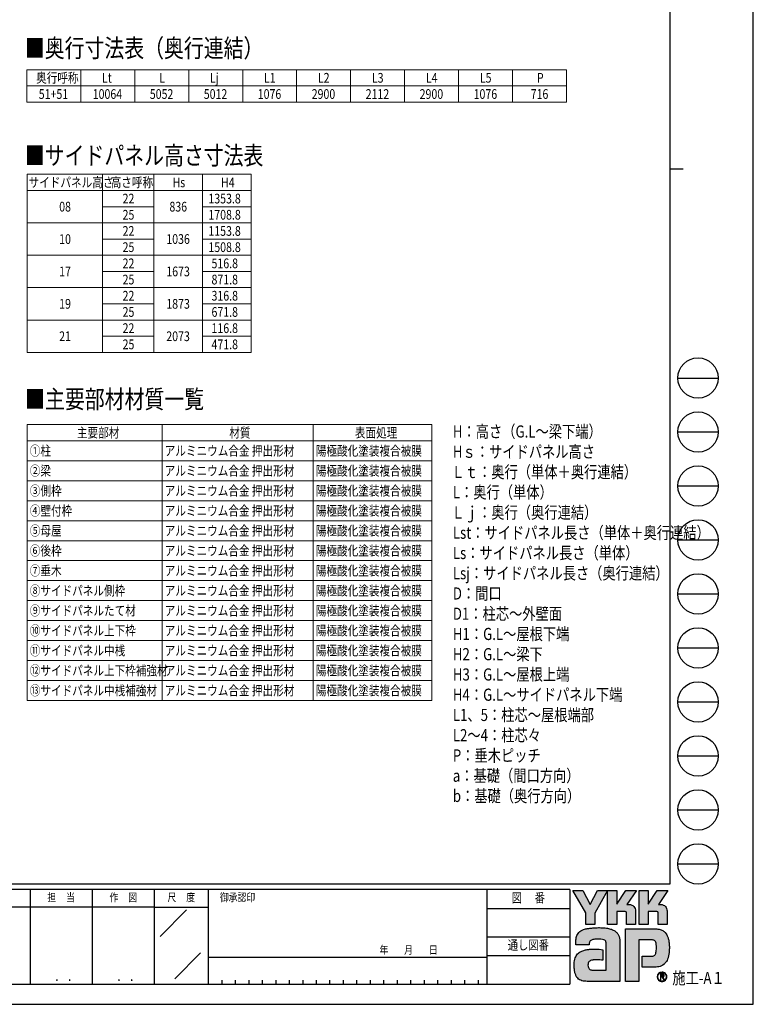
# Model space of a CAD drawing. Units: millimetres. Extents: x 0 to 42050, y 0 to 29700.
# Drawn here: x 28456 to 42050, y 0 to 18237 of the extents above; entities that cross this region are included whole.
import ezdxf
from ezdxf.enums import TextEntityAlignment as Align

# ---------------------------------------------------------------- set-up
doc = ezdxf.new("R2010")
doc.units = ezdxf.units.MM
for name, color, linetype, lineweight in [('TABLE1', 255, 'Continuous', 13), ('USER1', 3, 'Continuous', 13), ('YKK_ZWAK', 7, 'Continuous', 30)]:
    doc.layers.add(name, color=color, linetype=linetype, lineweight=lineweight)
doc.styles.add('text-b', font='extslim2.shx', dxfattribs={"width": 0.8, "bigfont": 'extfont2.shx'})

msp = doc.modelspace()

# ---------------------------------------------------------------- hatches: boundary and pattern name
at = {"layer": 'YKK_ZWAK', "linetype": 'ByBlock', "lineweight": -2}
h = msp.add_hatch(color=256, dxfattribs=at)
edge = h.paths.add_edge_path()
edge.add_arc((40358.49871819252, 509.220498560082), 88.03734461967257, 44.93442000000285, 90.08535600000255)
edge.add_arc((40358.50852945708, 509.0515099219656), 88.20634820454065, 90.09156552177431, 179.923629932956)
edge.add_arc((40357.9709484181, 508.9558525365014), 87.66894811722479, 179.8606450800951, 225.1439939985764)
edge.add_arc((40358.39143172252, 508.9461097190793), 87.9591486453418, 224.9453553885787, 269.9844512830166)
edge.add_arc((40358.38604035812, 509.3804137587938), 88.39345137766009, 269.9880223087077, 314.9377721061914)
edge.add_arc((40358.98146140318, 508.8097833837928), 87.56894997464028, 314.9257166602815, 360.2350799932708)
edge.add_arc((40359.19722536918, 509.4900056235722), 87.3530385028989, 359.7894949650353, 405.1328750314316)
edge.add_line((40420.82173886199, 571.4010116924777), (40420.8217333779, 571.4010085763692))
edge = h.paths.add_edge_path(flags=16)
edge.add_arc((40358.21813217301, 508.1281081094971), 78.02697480640683, 224.628219000001, 270.1097310000005, ccw=False)
edge.add_arc((40357.63617179354, 508.8352201562702), 78.11487877086294, 179.755127369646, 225.2972179378844, ccw=False)
edge.add_arc((40357.95584761956, 509.3357310131842), 78.4340182556557, 134.8007046283088, 180.1217460165476, ccw=False)
edge.add_arc((40358.18452474716, 509.7807687597213), 78.2808183948652, 89.86602478721397, 135.148996271344, ccw=False)
edge.add_arc((40358.52600814063, 509.1855475852213), 78.87598469083984, 45.03107645709707, 90.11509058956278, ccw=False)
edge.add_arc((40358.57866559145, 509.1602217439933), 78.85670752297698, 0.0064280881064178175, 45.071149570043985, ccw=False)
edge.add_arc((40358.24216667625, 509.2944894871192), 79.19330525813842, 270.09072013900766, 359.9092589945101, ccw=False)
edge.add_line((40358.36755854142, 430.1012834995545), (40358.36756678778, 430.1012763992734))
edge = h.paths.add_edge_path(flags=0)
edge.add_arc((40370.04080586312, 537.4863880857836), 16.76417277138284, -1.6106014017748862, 42.86139266983258, ccw=False)
edge.add_line((40386.79835563969, 537.0152042632978), (40386.10203858993, 531.6580068751615))
edge.add_line((40386.10203858993, 531.6580068751615), (40384.1849385173, 527.4349529507758))
edge.add_line((40384.18493851728, 527.4349529507758), (40381.30674133118, 524.2171454772284))
edge.add_line((40381.30674133118, 524.2171454772284), (40377.73064500438, 521.8755325452908))
edge.add_line((40377.73064500438, 521.8755325452908), (40373.71645140678, 520.2793641942966))
edge.add_line((40373.71645140678, 520.2793641942966), (40369.52226435683, 519.2978904635785))
edge.add_line((40369.52226435682, 519.2978904635785), (40365.41128182729, 518.8054555467828))
edge.add_line((40365.41128182729, 518.8054555467828), (40361.64330568809, 518.6696114318049))
edge.add_line((40361.64330568809, 518.6696114318049), (40351.72159114036, 518.6696114318049))
edge.add_line((40351.72159114036, 518.6696114318049), (40356.72914482876, 510.1521854226696))
edge.add_line((40356.72914482876, 510.1521854226696), (40389.46587848706, 453.9229101303029))
edge.add_line((40389.46587848706, 453.9229101303029), (40402.56974142817, 453.9229101303029))
edge.add_line((40402.56974142817, 453.9229101303029), (40371.00296521008, 508.0466016405071))
edge.add_line((40371.00296521008, 508.0466016405072), (40373.95757471085, 508.6341274377875))
edge.add_line((40373.95757471085, 508.6341274377875), (40376.77634009665, 509.3795720187308))
edge.add_line((40376.77634009665, 509.3795720187308), (40379.4507711103, 510.2812373318986))
edge.add_line((40379.4507711103, 510.2812373318986), (40381.97577359746, 511.3391233772918))
edge.add_line((40381.97577359746, 511.3391233772918), (40384.33946119808, 512.5532301549093))
edge.add_line((40384.33946119808, 512.5532301549093), (40386.53843780928, 513.9235576647523))
edge.add_line((40386.53843780928, 513.9235576647523), (40388.56251512245, 515.4467098039465))
edge.add_line((40388.56251512245, 515.4467098039465), (40390.40150482898, 517.124384623926))
edge.add_arc((40370.37035493733, 536.2153050382512), 27.6714692101328, 316.3767372757107, 361.6565045120804)
edge.add_line((40398.03026004443, 537.0152161047282), (40397.90859023296, 539.9444978888336))
edge.add_line((40397.90859023296, 539.9444978888336), (40397.54181112253, 542.7683574289434))
edge.add_line((40397.54181112253, 542.7683574289434), (40396.93730481087, 545.4784475227594))
edge.add_line((40396.93730481086, 545.4784475227594), (40396.09337324657, 548.0611837587834))
edge.add_line((40396.09337324657, 548.0611837587834), (40395.01680863535, 550.5097739312658))
edge.add_line((40395.01680863535, 550.5097739312658), (40393.70591292581, 552.8106336287098))
edge.add_line((40393.70591292581, 552.8106336287098), (40392.1674783237, 554.9586686968026))
edge.add_line((40392.1674783237, 554.9586686968028), (40390.40150482898, 556.940294724048))
edge.add_line((40390.40150482898, 556.9402947240478), (40388.08706072003, 558.986446705908))
edge.add_line((40388.08706072003, 558.986446705908), (40385.51621084408, 560.7694007149971))
edge.add_line((40385.51621084408, 560.7694007149971), (40382.70253961258, 562.2891567513162))
edge.add_line((40382.70253961258, 562.2891567513162), (40379.65793338562, 563.5389226091157))
edge.add_line((40379.65793338564, 563.5389226091157), (40376.39258047185, 564.5170002369586))
edge.add_line((40376.39258047185, 564.5170002369586), (40372.91836723127, 565.2182954805339))
edge.add_line((40372.91836723127, 565.2182954805342), (40369.24718002398, 565.642808339841))
edge.add_line((40369.24718002398, 565.642808339841), (40365.38750910718, 565.7854446605685))
edge.add_line((40365.38750910718, 565.7854446605685), (40327.49209518256, 565.7854446605685))
edge.add_line((40327.49209518256, 565.7854446605685), (40327.49209518256, 454.2964814464935))
edge.add_line((40327.49209518256, 454.2964814464935), (40338.94545212667, 454.2964814464935))
edge.add_line((40338.94545212667, 454.2964814464935), (40338.94545212667, 554.413594185453))
edge.add_line((40338.94545212667, 554.413594185453), (40365.38750910718, 554.413594185453))
edge.add_line((40365.38750910718, 554.413594185453), (40368.11797581823, 554.32359745928))
edge.add_line((40368.11797581823, 554.32359745928), (40370.68712764276, 554.0570033836347))
edge.add_line((40370.68712764276, 554.0570033836347), (40373.08817237501, 553.6155100099558))
edge.add_line((40373.08817237501, 553.6155100099558), (40375.31431780921, 553.0025134411164))
edge.add_line((40375.31431780921, 553.0025134411164), (40377.35877173964, 552.2214097799915))
edge.add_line((40377.35877173964, 552.2214097799915), (40379.21474196052, 551.2738970780181))
edge.add_line((40379.21474196052, 551.2738970780181), (40380.87373821468, 550.1616733866344))
edge.add_line((40380.87373821468, 550.1616733866344), (40382.3289682964, 548.8898328601532))
edge = h.paths.add_edge_path()
edge.add_arc((39191.84438375911, 229.7026960555184), 1190.014427082129, 87.51793533789117, 91.66438817798303, ccw=False)
edge.add_arc((39207.30335103134, 561.1193231484061), 858.2399446623933, 81.92630775827178, 87.59083149003902, ccw=False)
edge.add_arc((39252.93729867218, 873.8490783983207), 542.2022177273756, 73.67137372319672, 82.0594330221652, ccw=False)
edge.add_arc((39320.63012867267, 1100.411124030584), 305.7496002817857, 60.60528288235503, 73.90849856205972, ccw=False)
edge.add_arc((39348.34345411573, 1155.677482559348), 244.01413860213, 52.173471518694726, 59.905419987328685, ccw=False)
edge.add_arc((39373.12846942644, 1187.760962936117), 203.4723705964706, 43.55041761169451, 52.145605771503426, ccw=False)
edge.add_arc((39386.78252487972, 1200.956931139872), 184.4844849334602, 34.48659260316282, 43.5018201335609, ccw=False)
edge.add_arc((39386.87780046748, 1201.238160003508), 184.2468035035293, 25.589150532184817, 34.43128324084961, ccw=False)
edge.add_arc((39370.48421989167, 1193.556827527723), 202.3501488689383, 17.430889992148195, 25.545905045019026, ccw=False)
edge.add_line((39563.54224097003, 1254.171868933194), (39570.63660858134, 1225.490314383683))
edge.add_line((39570.63660858134, 1225.490314383683), (39574.65589633325, 1194.786148295728))
edge.add_line((39574.65589633325, 1194.786148295728), (39575.92434075686, 1162.069791254657))
edge.add_line((39575.92434075686, 1162.069791254657), (39575.92434075686, 425))
edge.add_line((39575.92434075686, 425), (38972.76118779072, 425.0000000000007))
edge.add_arc((38970.29211444727, 889.5134646782697), 464.5200266840866, 263.6848746649659, 270.30454692996716, ccw=False)
edge.add_arc((38949.00544322127, 699.956390969685), 273.7719026966173, 253.691018885623, 263.74909316651605, ccw=False)
edge.add_arc((38923.86197152944, 613.5943266108812), 183.824257898376, 239.8785013092501, 253.6535482446689, ccw=False)
edge.add_arc((38910.13037785951, 588.619895421923), 155.332679721238, 223.6420534782413, 239.6366294170112, ccw=False)
edge.add_arc((38926.67775600249, 603.1756704711954), 177.3553438865063, 208.2977657543149, 223.355606159757, ccw=False)
edge.add_arc((39000.02143393632, 642.2100268201415), 260.4388411038363, 196.3102007627962, 208.2099283034402, ccw=False)
edge.add_arc((39168.46347014558, 691.9704035409892), 436.0767986578318, 187.8047148541562, 196.3697110093865, ccw=False)
edge.add_arc((39487.48484789779, 736.842413774207), 758.2373129483425, 181.9094794174699, 187.8904176513079, ccw=False)
edge.add_arc((39215.66482907784, 732.564790702651), 486.4492030395946, 174.5558801097798, 182.4727230497099, ccw=False)
edge.add_arc((39069.90926089973, 746.5245992365486), 340.0266800558705, 164.9753667854606, 174.5673877291292, ccw=False)
edge.add_arc((38987.28526443782, 768.5547360465757), 254.5163017390709, 153.891777935297, 164.9434116692619, ccw=False)
edge.add_arc((38949.64036458884, 786.6558391285187), 212.7470327202759, 142.0468818398376, 153.8077060405064, ccw=False)
edge.add_arc((38942.37477608641, 791.8598469436463), 203.817788918086, 130.6022050713186, 141.944269337734, ccw=False)
edge.add_arc((38954.37587167904, 777.4328745267488), 222.5819408370502, 120.6072426230107, 130.5308147201121, ccw=False)
edge.add_arc((38978.076056251, 737.1330052240404), 269.3341196234988, 112.58837614452091, 120.5816154340441, ccw=False)
edge.add_arc((39009.96691594039, 660.5060645766026), 352.3324019239806, 106.6130308198974, 112.5902350136696, ccw=False)
edge.add_arc((39060.12066999243, 491.9316405319285), 528.2094132124329, 99.87193010640078, 106.59824860692831, ccw=False)
edge.add_arc((39088.21900772095, 333.6375422092045), 688.9772950171918, 94.78469170294778, 99.9171141639502, ccw=False)
edge.add_arc((39101.89739143989, 176.1466659575802), 847.060424000796, 90.80098592879739, 94.81811646898808, ccw=False)
edge.add_arc((39103.9772060331, 58.8724770980345), 964.35232824609, 87.57779436069058, 90.82713927416393, ccw=False)
edge.add_line((39144.73350517555, 1022.363181294948), (39192.03736208555, 1019.241590715104))
edge.add_line((39192.03736208555, 1019.241590715104), (39229.22468856084, 1015.072874436709))
edge.add_line((39229.22468856084, 1015.072874436709), (39253.55097345057, 1011.167356131084))
edge.add_line((39253.55097345057, 1011.167356131084), (39262.2687695293, 1008.835931507771))
edge.add_line((39262.2687695293, 1008.835931507771), (39262.2687695293, 817.6370377273421))
edge.add_line((39262.2687695293, 817.6370377273421), (39234.61090771974, 820.5559881479365))
edge.add_line((39234.61090771974, 820.5559881479365), (39204.27861489653, 822.1980038877361))
edge.add_line((39204.27861489653, 822.1980038877361), (39173.23144241827, 822.8330751252595))
edge.add_line((39173.23144241827, 822.8330751252595), (39143.43233774634, 822.7379842447746))
edge.add_line((39143.43233774634, 822.7379842447742), (39116.84085223935, 822.1878155791127))
edge.add_line((39116.84085223935, 822.1878155791127), (39095.41823530727, 821.4542573582303))
edge.add_line((39095.41823530727, 821.4542573582303), (39081.12573636013, 820.8123939149581))
edge.add_line((39081.12573636013, 820.8123939149581), (39075.92630285933, 820.5390076335643))
edge.add_line((39075.92630285933, 820.5390076335643), (39054.31010806343, 816.5893399905726))
edge.add_line((39054.31010806343, 816.5893399905726), (39035.67059743699, 810.4033386047511))
edge.add_line((39035.67059743699, 810.4033386047511), (39020.01116708286, 801.9385521901696))
edge.add_line((39020.01116708286, 801.9385521901696), (39007.33351505253, 791.1559255637721))
edge.add_line((39007.33351505253, 791.1559255637721), (38997.63424524307, 778.0147054910652))
edge.add_line((38997.63424524307, 778.0147054910652), (38990.91675375739, 762.4775348404295))
edge.add_line((38990.91675375739, 762.4775348404295), (38987.17934254406, 744.5019623259346))
edge.add_line((38987.17934254406, 744.5019623259346), (38986.42540770593, 724.0489327645242))
edge.add_line((38986.42540770593, 724.0489327645242), (38988.81116997524, 701.5565434270031))
edge.add_line((38988.81116997523, 701.5565434270031), (38993.5894867196, 682.9628801893568))
edge.add_line((38993.5894867196, 682.9628801893568), (39000.46319893748, 667.9130503012055))
edge.add_line((39000.46319893748, 667.9130503012055), (39009.13514762741, 656.0521610121683))
edge.add_line((39009.13514762741, 656.0521610121683), (39019.30307963353, 647.0253195718647))
edge.add_line((39019.30307963354, 647.0253195718647), (39030.66983595434, 640.4742371270391))
edge.add_line((39030.66983595433, 640.4742371270391), (39042.93655953688, 636.0474170301857))
edge.add_line((39042.93655953688, 636.0474170301857), (39055.80269527675, 633.3865704280493))
edge.add_line((39055.80269527675, 633.3865704280493), (39321.31171605315, 633.3865704280493))
edge.add_line((39321.31171605316, 633.3865704280493), (39321.31171605316, 1124.631153166656))
edge.add_line((39321.31171605316, 1124.631153166656), (39321.38812836784, 1134.371176210595))
edge.add_line((39321.38812836784, 1134.371176210595), (39320.88041098809, 1143.892150619132))
edge.add_line((39320.88041098809, 1143.892150619132), (39319.63404123318, 1153.066722534474))
edge.add_line((39319.63404123317, 1153.066722534475), (39317.49619447369, 1161.769236150267))
edge.add_line((39317.49619447369, 1161.769236150267), (39314.3123480289, 1169.877431763031))
edge.add_line((39314.3123480289, 1169.877431763031), (39309.92797921797, 1177.263955514973))
edge.add_line((39309.92797921797, 1177.263955514973), (39304.18686730871, 1183.806547702612))
edge.add_line((39304.18686730871, 1183.806547702612), (39296.93788572319, 1189.377854468157))
edge.add_line((39296.93788572319, 1189.377854468157), (39281.36675404381, 1195.490839642177))
edge.add_line((39281.36675404381, 1195.490839642177), (39256.46992387117, 1200.669896525723))
edge.add_line((39256.46992387117, 1200.669896525723), (39224.70617368638, 1204.490512259486))
edge.add_line((39224.70617368638, 1204.490512259486), (39188.53598002198, 1206.529872035596))
edge.add_line((39188.53598002198, 1206.529872035596), (39150.4181213591, 1206.366859097622))
edge.add_line((39150.4181213591, 1206.366859097622), (39112.8130742301, 1203.580356689114))
edge.add_arc((39147.82845247573, 890.0317375650011), 315.4977230794598, 96.37207465332192, 102.7534079932569)
edge.add_arc((39114.95117983835, 1031.855726958069), 169.9164986877961, 102.4978957058443, 112.8463169705322)
edge.add_line((39048.97928471187, 1188.442206514065), (39037.3635547199, 1181.899635938605))
edge.add_line((39037.36355471989, 1181.899635938605), (39028.29426199365, 1173.910303926447))
edge.add_line((39028.29426199365, 1173.910303926448), (39021.43922834158, 1164.582907381754))
edge.add_line((39021.43922834158, 1164.582907381754), (39016.46054152762, 1154.024423545071))
edge.add_line((39016.46054152762, 1154.024423545071), (39013.02708152154, 1142.345225759817))
edge.add_line((39013.02708152155, 1142.345225759817), (39010.80433219022, 1129.653989317976))
edge.add_line((39010.80433219022, 1129.653989317976), (39009.45438129762, 1116.055993408655))
edge.add_line((39009.45438129762, 1116.055993408655), (39008.64610881351, 1101.66330942671))
edge.add_line((39008.64610881349, 1101.66330942671), (38758.72180412796, 1101.055407012183))
edge.add_line((38758.72180412796, 1101.055407012183), (38759.45026819454, 1135.237182443581))
edge.add_line((38759.45026819455, 1135.237182443581), (38760.83927427021, 1173.640313747923))
edge.add_arc((39214.02329156561, 1147.707725559718), 453.9253822624842, 171.5562215410652, 176.7249302595971, ccw=False)
edge.add_arc((39060.20536880911, 1170.665953610571), 298.4036454795989, 163.4838524863008, 171.5798233267276, ccw=False)
edge.add_arc((38983.02657999664, 1193.561506673151), 217.9004054577593, 152.2125045740734, 163.4864976584933, ccw=False)
edge.add_arc((38949.68300644514, 1210.803658294433), 180.3639754460099, 138.0385215069419, 152.1201504079557, ccw=False)
edge.add_arc((38949.6570838319, 1209.960157040376), 180.9098386994396, 122.60462867217839, 137.8343845030835, ccw=False)
edge.add_arc((38973.57651673638, 1171.270487179311), 226.3921538993918, 108.37420791968111, 122.4280899168763, ccw=False)
edge.add_arc((39011.46353396637, 1036.538930765495), 366.2555902671158, 100.9315937394664, 107.3549899713762, ccw=False)
edge.add_arc((39135.26588616742, 435.9125743687686), 979.490562096578, 97.86054447666328, 101.37937906247248, ccw=False)
edge.add_arc((39193.38951557717, 32.09402248783459), 1387.465903911085, 94.9020122383061, 97.95760039022957, ccw=False)
edge.add_arc((39197.34800809217, -0.2272775824228006), 1420.007735012106, 91.61689723320723, 94.94970856324022, ccw=False)
edge = h.paths.add_edge_path()
edge.add_arc((40092.02630641542, 974.4153497632055), 394.8712124565911, 339.22498221091587, 347.3145741352372, ccw=False)
edge.add_arc((40276.79847699793, 902.8709783126835), 196.7407696663229, 326.2325061058077, 339.6193101912123, ccw=False)
edge.add_arc((40202.06587541524, 958.5674862847028), 289.8625614183044, 318.6736738685102, 325.2911172618525, ccw=False)
edge.add_arc((40231.14232445959, 933.0651646964963), 251.1869167415518, 311.5703269329227, 318.6624294560623, ccw=False)
edge.add_line((40397.81460093421, 745.1417244425107), (40374.74886668061, 727.2141006435165))
edge.add_line((40374.74886668062, 727.2141006435165), (40350.72143884384, 713.1202737145247))
edge.add_line((40350.72143884383, 713.1202737145247), (40325.91460539737, 702.602543112335))
edge.add_line((40325.91460539737, 702.602543112335), (40300.5049636907, 695.4062011213633))
edge.add_line((40300.5049636907, 695.4062011213632), (40274.67420522758, 691.2765400260243))
edge.add_line((40274.67420522758, 691.2765400260243), (40248.59892735752, 689.9554560078618))
edge.add_line((40248.59892735752, 689.9554560078618), (39991.79751435122, 689.9554560078618))
edge.add_line((39991.79751435122, 689.9554560078618), (39991.79751435122, 891.6856648019779))
edge.add_line((39991.79751435122, 891.6856648019779), (40136.60734091802, 891.6856648019779))
edge.add_line((40136.60734091802, 891.6856648019779), (40163.30750171698, 892.0575380667308))
edge.add_line((40163.30750171698, 892.057538066731), (40186.78306283665, 894.3312289411792))
edge.add_line((40186.78306283665, 894.3312289411792), (40206.93044313937, 900.2404479427289))
edge.add_arc((40183.59469449928, 952.8590977274912), 57.56109336839414, 293.9167198020605, 314.0937636770703)
edge.add_arc((40175.7483937269, 959.7855047491933), 68.00027210384631, 314.7809858171797, 333.9292818603019)
edge.add_arc((40125.24603401859, 984.3074641501192), 124.1411608668733, 334.0067642612878, 347.3498910530277)
edge.add_arc((39987.48343129298, 1016.209909354543), 265.5479189792998, 347.1430841970991, 355.4000769567)
edge.add_arc((39686.0139607451, 1042.118194912686), 568.1265235357572, 355.2339044354762, 360.2919344246406)
edge.add_line((40254.13310966361, 1045.012910257264), (40253.82043552698, 1076.841193517312))
edge.add_line((40253.82043552698, 1076.841193517313), (40252.30237754211, 1105.511093983469))
edge.add_line((40252.30237754211, 1105.511093983469), (40248.71099875237, 1130.688102643247))
edge.add_line((40248.71099875237, 1130.688102643247), (40242.18368902767, 1152.036005312087))
edge.add_arc((40178.56130795025, 1125.480308576593), 68.9420945654227, 22.65543833575849, 39.38165319252862)
edge.add_arc((40188.26158952848, 1132.897030255336), 56.74017537138371, 39.80779662169855, 59.7537818176739)
edge.add_arc((40181.3517629017, 1119.917782556846), 71.43540240134885, 60.2099075952312, 77.92418213913811)
edge.add_arc((40170.70812735246, 1069.94703486683), 122.527098060145, 77.94572257653994, 90.63794058773097)
edge.add_line((40169.34391877358, 1192.466538187705), (39930.96991576685, 1192.466610032474))
edge.add_line((39930.96991576685, 1192.466610032474), (39930.96991576685, 425))
edge.add_line((39930.96991576685, 425), (39681.15089027043, 425))
edge.add_line((39681.15089027043, 425), (39681.15089027043, 1396.042600738858))
edge.add_line((39681.15089027043, 1396.042600738858), (40261.76222209892, 1396.042600738857))
edge.add_arc((40252.27361794993, 1128.934516065515), 267.2765655768522, 78.73197638228368, 87.96551099663088, ccw=False)
edge.add_arc((40260.11116726039, 1169.011373192796), 226.440833542989, 69.0303397675134, 78.69541395760581, ccw=False)
edge.add_arc((40267.41746365791, 1188.494706709378), 205.6332046665447, 59.39483710465089, 68.98849810507397, ccw=False)
edge.add_arc((40270.79468473693, 1194.430633505793), 198.8048014225216, 50.30120407773393, 59.36159834971329, ccw=False)
edge.add_arc((40269.56412330116, 1193.034394556171), 200.6651164636499, 42.05209438652213, 50.28551138205171, ccw=False)
edge.add_line((40418.56522279158, 1327.441095713556), (40434.85988755849, 1306.877919770018))
edge.add_line((40434.85988755849, 1306.877919770019), (40447.06548128928, 1286.954682257023))
edge.add_line((40447.06548128928, 1286.954682257023), (40455.58120924698, 1268.924772096525))
edge.add_arc((40170.46106243524, 1135.941634680615), 314.6077128026746, 14.762666767432506, 25.004857483356773, ccw=False)
edge.add_arc((39977.50923749726, 1083.352263991095), 514.5934881123983, 7.913901303101682, 14.95041339176612, ccw=False)
edge.add_arc((39784.78216923735, 1055.328914951982), 709.3444820869843, 2.5437612488565833, 8.012513468652287, ccw=False)
edge.add_arc((39674.31367542354, 1049.519010821281), 819.9624748783227, -2.235807907604226, 2.606741948428123, ccw=False)
edge.add_arc((39705.8480477844, 1047.491032390281), 788.3733946245931, 352.8936963416039, 357.82205712252266, ccw=False)
edge.add_arc((39870.74849694669, 1026.03642162848), 622.0861283179408, 347.15165836895227, 352.9756549716377, ccw=False)
edge = h.paths.add_edge_path()
edge.add_arc((39749.07968318235, 1724.054408435587), 124.8874028686403, 78.2679820538109, 90.11215451062168, ccw=False)
edge.add_arc((39750.86975242019, 1733.144481820737), 115.6232839308785, 66.19963222081822, 78.22058292401289, ccw=False)
edge.add_line((39797.52966386401, 1838.934823776024), (39817.74554398393, 1827.388205147843))
edge.add_line((39817.74554398393, 1827.388205147843), (39834.86360052261, 1812.331583053943))
edge.add_line((39834.86360052261, 1812.331583053943), (39848.62630742135, 1794.406952082565))
edge.add_line((39848.62630742135, 1794.406952082565), (39858.77725891311, 1774.252779574106))
edge.add_line((39858.77725891311, 1774.252779574106), (39865.05495507654, 1752.512627023277))
edge.add_line((39865.05495507654, 1752.512627023277), (39867.20638624748, 1729.824961770475))
edge.add_line((39867.20638624748, 1729.824961770475), (39867.20638624748, 1478.908995045613))
edge.add_line((39867.20638624748, 1478.908995045613), (39702.05220541128, 1478.908995045613))
edge.add_line((39702.05220541128, 1478.908995045613), (39702.05220541127, 1692.95177481107))
edge.add_arc((39678.62138776839, 1693.533343845451), 23.43803400362962, 358.5781712163345, 452.1682981404213)
edge.add_line((39677.73461187908, 1716.95459629867), (39518.84773779732, 1716.955429927724))
edge.add_line((39518.84773779732, 1716.955429927724), (39518.84773779732, 1479.516897460141))
edge.add_line((39518.84773779732, 1479.516897460141), (39349.5706880715, 1479.516897460141))
edge.add_line((39349.5706880715, 1479.516897460141), (39349.5706880715, 2110.000000000001))
edge.add_line((39349.5706880715, 2110.000000000001), (39518.84773779732, 2110.000000000001))
edge.add_line((39518.84773779732, 2110.000000000001), (39518.84773779732, 1852.076174993699))
edge.add_line((39518.84773779732, 1852.076174993699), (39685.34507732039, 2110.000000000001))
edge.add_line((39685.34507732039, 2110.000000000001), (39884.19369282554, 2110.000000000001))
edge.add_line((39884.19369282553, 2110.000000000001), (39705.79640883037, 1848.941572040577))
edge.add_line((39705.79640883037, 1848.941572040577), (39712.1199523826, 1848.941572040577))
edge.add_line((39712.1199523826, 1848.941572040577), (39719.09724573817, 1848.941572040577))
edge.add_line((39719.09724573817, 1848.941572040577), (39726.26302280326, 1848.941572040577))
edge.add_line((39726.26302280326, 1848.941572040577), (39733.16050774128, 1848.941572040577))
edge.add_line((39733.16050774129, 1848.941572040577), (39739.32613250986, 1848.941572040577))
edge.add_line((39739.32613250986, 1848.941572040577), (39744.30142322093, 1848.941572040577))
edge.add_line((39744.30142322094, 1848.941572040577), (39747.6245098836, 1848.941572040577))
edge.add_line((39747.6245098836, 1848.941572040577), (39748.83522055831, 1848.941572040577))
h.paths.add_polyline_path([(38705.09903779177, 2110.000000000001), (38889.1559272272, 2110.000000000001), (39027.35693760032, 1849.501929014862), (39165.19456496585, 2110.000000000001), (39349.38220436197, 2110.000000000001), (39113.35814874158, 1690.049804904847), (39113.35814874158, 1479.330111802046), (38945.48538755437, 1479.330111802046), (38945.48538755437, 1695.712806448003)])
edge = h.paths.add_edge_path()
edge.add_arc((40333.8941140262, 1723.831496906881), 125.1102984654657, 78.2785069830033, 90.10825959996419, ccw=False)
edge.add_arc((40335.61876196953, 1732.605326932021), 116.1690996566685, 66.2482987955566, 78.2322632326792, ccw=False)
edge.add_line((40382.40863943637, 1838.934848146405), (40402.68351087445, 1827.388205147843))
edge.add_line((40402.68351087445, 1827.388205147843), (40419.87118752206, 1812.331583053943))
edge.add_line((40419.87118752206, 1812.331583053943), (40433.70181647828, 1794.406952082565))
edge.add_line((40433.70181647827, 1794.406952082565), (40443.91219977033, 1774.252779574106))
edge.add_line((40443.91219977033, 1774.252779574106), (40450.23404527113, 1752.512627023277))
edge.add_line((40450.23404527113, 1752.512627023277), (40452.3990608536, 1729.824961770475))
edge.add_line((40452.3990608536, 1729.824961770475), (40452.3990608536, 1479.330111802045))
edge.add_line((40452.3990608536, 1479.330111802046), (40286.86961064976, 1479.330111802046))
edge.add_line((40286.86961064976, 1479.330111802046), (40286.86961064975, 1692.951774811069))
edge.add_arc((40263.54840333254, 1693.64417395958), 23.33148360720755, 358.2994062850051, 452.4345457850627)
edge.add_line((40262.55732729111, 1716.954598571618), (40103.848532591, 1716.955429927724))
edge.add_line((40103.84853259102, 1716.955429927724), (40103.84853259102, 1479.330111802046))
edge.add_line((40103.84853259102, 1479.330111802046), (39934.4797880876, 1479.330111802046))
edge.add_line((39934.4797880876, 1479.330111802046), (39934.4797880876, 2110.000000000001))
edge.add_line((39934.4797880876, 2110.000000000001), (40103.848532591, 2110.000000000001))
edge.add_line((40103.84853259102, 2110.000000000001), (40103.84853259102, 1852.076174993699))
edge.add_line((40103.84853259102, 1852.076174993699), (40270.16248255888, 2110.000000000001))
edge.add_line((40270.16248255888, 2110.000000000001), (40469.01279611545, 2110.000000000001))
edge.add_line((40469.01279611545, 2110.000000000001), (40290.61381406885, 1848.941572040577))
edge.add_line((40290.61381406885, 1848.941572040577), (40297.00527967857, 1848.941572040577))
edge.add_line((40297.00527967857, 1848.941572040577), (40304.01313796001, 1848.941572040577))
edge.add_line((40304.01313796001, 1848.941572040577), (40311.18400917943, 1848.941572040577))
edge.add_line((40311.18400917943, 1848.941572040577), (40318.06790970595, 1848.941572040577))
edge.add_line((40318.06790970595, 1848.941572040577), (40324.20806370297, 1848.941572040577))
edge.add_line((40324.20806370297, 1848.941572040577), (40329.15618559103, 1848.941572040577))
edge.add_line((40329.15618559103, 1848.941572040577), (40332.45719758502, 1848.941572040577))
edge.add_line((40332.45719758502, 1848.941572040577), (40333.65771995113, 1848.941572040577))

# ---------------------------------------------------------------- linework, layer by layer
at = {"layer": 'TABLE1'}
for p, q in [((28588.16009356, 17309.79699109), (38588.16009356, 17309.79699109)), ((28588.16009356, 17309.79699109), (28588.16009356, 16709.79699109)), ((29588.16009356, 17309.79699109), (29588.16009356, 16709.79699109)), ((30588.16009356, 17309.79699109), (30588.16009356, 16709.79699109)), ((31588.16009356, 17309.79699109), (31588.16009356, 16709.79699109)), ((32588.16009356, 17309.79699109), (32588.16009356, 16709.79699109)), ((33588.16009356, 17309.79699109), (33588.16009356, 16709.79699109)), ((34588.16009356, 17309.79699109), (34588.16009356, 16709.79699109)), ((35588.16009356, 17309.79699109), (35588.16009356, 16709.79699109)), ((36588.16009356, 17309.79699109), (36588.16009356, 16709.79699109)), ((37588.16009356, 17309.79699109), (37588.16009356, 16709.79699109)), ((38588.16009356, 17309.79699109), (38588.16009356, 16709.79699109)), ((28588.16009356, 17009.79699109), (38588.16009356, 17009.79699109)), ((28588.16009356, 16709.79699109), (30588.16009356, 16709.79699109)), ((30588.16009356, 16709.79699109), (38588.16009356, 16709.79699109)), ((28593.95375987, 15373.46028275), (32743.95375987, 15373.46028275)), ((28593.95375987, 15373.46028275), (28593.95375987, 12073.46028275)), ((29993.95375987, 15373.46028275), (29993.95375987, 12073.46028275)), ((30943.95375987, 15373.46028275), (30943.95375987, 12073.46028275)), ((31843.95375987, 15373.46028275), (31843.95375987, 12073.46028275)), ((32743.95375987, 15373.46028275), (32743.95375987, 12073.46028275)), ((28593.95375987, 15073.46028275), (32743.95375987, 15073.46028275)), ((29993.95375987, 14773.46028275), (30943.95375987, 14773.46028275)), ((31843.95375987, 14773.46028275), (32743.95375987, 14773.46028275)), ((28593.95375987, 14473.46028275), (32743.95375987, 14473.46028275)), ((29993.95375987, 14173.46028275), (30943.95375987, 14173.46028275)), ((31843.95375987, 14173.46028275), (32743.95375987, 14173.46028275)), ((28593.95375987, 13873.46028275), (32743.95375987, 13873.46028275)), ((29993.95375987, 13573.46028275), (30943.95375987, 13573.46028275)), ((31843.95375987, 13573.46028275), (32743.95375987, 13573.46028275)), ((28593.95375987, 13273.46028275), (32743.95375987, 13273.46028275)), ((29993.95375987, 12973.46028275), (30943.95375987, 12973.46028275)), ((31843.95375987, 12973.46028275), (32743.95375987, 12973.46028275)), ((28593.95375987, 12673.46028275), (32743.95375987, 12673.46028275)), ((29993.95375987, 12373.46028275), (30943.95375987, 12373.46028275)), ((31843.95375987, 12373.46028275), (32743.95375987, 12373.46028275)), ((28593.95375987, 12073.46028275), (32743.95375987, 12073.46028275)), ((28593.95375987, 10737.12357441), (36093.95375987, 10737.12357441)), ((28593.95375987, 10737.12357441), (28593.95375987, 5627.12357441)), ((31093.95375987, 10737.12357441), (31093.95375987, 5627.12357441)), ((33893.95375987, 10737.12357441), (33893.95375987, 5627.12357441)), ((36093.95375987, 10737.12357441), (36093.95375987, 5627.12357441)), ((28593.95375987, 10437.12357441), (36093.95375987, 10437.12357441)), ((28593.95375987, 10067.12357441), (36093.95375987, 10067.12357441)), ((28593.95375987, 9697.12357441), (36093.95375987, 9697.12357441)), ((28593.95375987, 9327.12357441), (36093.95375987, 9327.12357441)), ((28593.95375987, 8957.12357441), (36093.95375987, 8957.12357441)), ((28593.95375987, 8587.12357441), (36093.95375987, 8587.12357441)), ((28593.95375987, 8217.12357441), (36093.95375987, 8217.12357441)), ((28593.95375987, 7847.12357441), (36093.95375987, 7847.12357441)), ((28593.95375987, 7477.12357441), (36093.95375987, 7477.12357441)), ((28593.95375987, 7107.12357441), (36093.95375987, 7107.12357441)), ((28593.95375987, 6737.12357441), (36093.95375987, 6737.12357441)), ((28593.95375987, 6367.12357441), (36093.95375987, 6367.12357441)), ((28593.95375987, 5997.12357441), (36093.95375987, 5997.12357441)), ((28593.95375987, 5627.12357441), (36093.95375987, 5627.12357441))]:
    msp.add_line(p, q, dxfattribs=at)
at = {"layer": 'YKK_ZWAK'}
for p, q in [((42050, 0), (42050, 29700)), ((40500.09903779, 28725), (40500.09903779, 2225)), ((40500.09903779, 15475), (40750.09903779, 15475)), ((40650.09903779, 11600), (41400.09903779, 11600)), ((40650.09903779, 10600), (41400.09903779, 10600)), ((40650.09903779, 9600), (41400.09903779, 9600)), ((40650.09903779, 8600), (41400.09903779, 8600)), ((40650.09903779, 7600), (41400.09903779, 7600)), ((40650.09903779, 6600), (41400.09903779, 6600)), ((40650.09903779, 5600), (41400.09903779, 5600)), ((40650.09903779, 4600), (41400.09903779, 4600)), ((40650.09903779, 3600), (41400.09903779, 3600)), ((40650.09903779, 2600), (41400.09903779, 2600)), ((40500.09903779, 2225), (1500.09903779, 2225)), ((30950.09903779, 2125), (27500.09903779, 2125)), ((28650.09903779, 2125), (28650.09903779, 375)), ((29800.09903779, 2125), (29800.09903779, 375)), ((30950.09903779, 2125), (30950.09903779, 375)), ((31950.09903779, 2125), (30950.09903779, 2125)), ((37112.59903779, 2125), (31950.09903779, 2125)), ((31950.09903779, 2125), (31950.09903779, 375)), ((37112.59903779, 2125), (37112.59903779, 375)), ((38650.09903779, 2125), (37112.59903779, 2125)), ((38650.09903779, 2125), (38650.09903779, 375)), ((30950.09903779, 1800), (27500.09903779, 1800)), ((30950.09903779, 1800), (31950.09903779, 1800)), ((31060.52284187, 1258.54398027), (31550.18641858, 1748.20755698)), ((37112.59903779, 1775), (38650.09903779, 1775)), ((37112.59903779, 1250), (38650.09903779, 1250)), ((31328.35876337, 470.05773412), (31809.45973109, 951.15870184)), ((31950.09903779, 875), (37112.59903779, 875)), ((38650.09903779, 900), (37112.59903779, 900)), ((27500.09903779, 375), (30950.09903779, 375)), ((30950.09903779, 375), (31950.09903779, 375)), ((31950.09903779, 375), (37112.59903779, 375)), ((32200.09903779, 450), (32200.09903779, 375)), ((32450.09903779, 450), (32450.09903779, 375)), ((32700.09903779, 450), (32700.09903779, 375)), ((32950.09903779, 450), (32950.09903779, 375)), ((33200.09903779, 450), (33200.09903779, 375)), ((33450.09903779, 450), (33450.09903779, 375)), ((33700.09903779, 450), (33700.09903779, 375)), ((33950.09903779, 450), (33950.09903779, 375)), ((34200.09903779, 450), (34200.09903779, 375)), ((34450.09903779, 450), (34450.09903779, 375)), ((34700.09903779, 450), (34700.09903779, 375)), ((34950.09903779, 450), (34950.09903779, 375)), ((35200.09903779, 450), (35200.09903779, 375)), ((35450.09903779, 450), (35450.09903779, 375)), ((35700.09903779, 450), (35700.09903779, 375)), ((35950.09903779, 450), (35950.09903779, 375)), ((36200.09903779, 450), (36200.09903779, 375)), ((36450.09903779, 450), (36450.09903779, 375)), ((36700.09903779, 450), (36700.09903779, 375)), ((36950.09903779, 450), (36950.09903779, 375)), ((37112.59903779, 375), (38650.09903779, 375)), ((0, 0), (42050, 0))]:
    msp.add_line(p, q, dxfattribs=at)
at = {"layer": 'YKK_ZWAK', "linetype": 'ByBlock', "lineweight": -2}
msp.add_lwpolyline([(38705.09903779, 2110), (38889.15592723, 2110), (39027.3569376, 1849.50192901), (39165.19456497, 2110), (39349.38220436, 2110), (39113.35814874, 1690.0498049), (39113.35814874, 1479.3301118), (38945.48538755, 1479.3301118), (38945.48538755, 1695.71280645)], close=True, dxfattribs=at)
for points in [[(39748.83522056, 1848.94157204, -0.05172601), (39774.47359725, 1846.33283059, -0.05249945), (39797.52966386, 1838.93482378), (39817.74554398, 1827.38820515), (39834.86360052, 1812.33158305), (39848.62630742, 1794.40695208), (39858.77725891, 1774.25277957), (39865.05495508, 1752.51262702), (39867.20638625, 1729.82496177), (39867.20638625, 1478.90899505), (39702.05220541, 1478.90899505), (39702.05220541, 1692.95177481, 0.4326875), (39677.73461188, 1716.9545963), (39518.8477378, 1716.95542993), (39518.8477378, 1479.51689746), (39349.57068807, 1479.51689746), (39349.57068807, 2110), (39518.8477378, 2110), (39518.8477378, 1852.07617499), (39685.34507732, 2110), (39884.19369283, 2110), (39705.79640883, 1848.94157204), (39712.11995238, 1848.94157204), (39719.09724574, 1848.94157204), (39726.2630228, 1848.94157204), (39733.16050774, 1848.94157204), (39739.32613251, 1848.94157204), (39744.30142322, 1848.94157204), (39747.62450988, 1848.94157204)], [(40333.65771995, 1848.94157204, -0.05166292), (40359.31084804, 1846.3328292, -0.05233762), (40382.40863944, 1838.93484815), (40402.68351087, 1827.38820515), (40419.87118752, 1812.33158305), (40433.70181648, 1794.40695208), (40443.91219977, 1774.25277957), (40450.23404527, 1752.51262702), (40452.39906085, 1729.82496177), (40452.39906085, 1479.3301118), (40286.86961065, 1479.3301118), (40286.86961065, 1692.95177481, 0.43551369), (40262.55732729, 1716.95459857), (40103.84853259, 1716.95542993), (40103.84853259, 1479.3301118), (39934.47978809, 1479.3301118), (39934.47978809, 2110), (40103.84853259, 2110), (40103.84853259, 1852.07617499), (40270.16248256, 2110), (40469.01279612, 2110), (40290.61381407, 1848.94157204), (40297.00527968, 1848.94157204), (40304.01313796, 1848.94157204), (40311.18400918, 1848.94157204), (40318.06790971, 1848.94157204), (40324.2080637, 1848.94157204), (40329.15618559, 1848.94157204), (40332.45719759, 1848.94157204)], [(39157.28045231, 1419.21506308, -0.01809429), (39243.37992499, 1418.60068354, -0.02472118), (39327.84026827, 1410.8526073, -0.03661616), (39405.37539966, 1394.18153969, -0.05811151), (39470.69919388, 1366.79823659, -0.0337498), (39497.99069719, 1348.41720986, -0.03752118), (39520.59880788, 1327.95192154, -0.03935665), (39538.84546788, 1305.41451366, -0.03860024), (39553.05263272, 1280.8171128, -0.03542324), (39563.54224097, 1254.17186893), (39570.63660858, 1225.49031438), (39574.65589633, 1194.7861483), (39575.92434076, 1162.06979125), (39575.92434076, 425), (38972.76118779, 425, -0.0288918), (38919.19644446, 427.81216763, -0.04391483), (38872.1255964, 437.20071766, -0.06017746), (38831.61246505, 454.59311169, -0.06990303), (38797.72147571, 481.41690989, -0.06579693), (38770.51711353, 519.09968253, -0.05196907), (38750.06387385, 569.06901159, -0.03738925), (38736.42619516, 632.75243876, -0.02610269), (38729.66857136, 711.57754159, -0.03455749), (38731.40989987, 778.71661274, -0.04187754), (38741.50657557, 834.67117842, -0.04825926), (38758.73867752, 880.55922462, -0.05136137), (38781.88629762, 917.49877148, -0.04952953), (38809.72945835, 946.60774115, -0.04332683), (38841.04822842, 969.00418151, -0.03489123), (38874.62266114, 985.80600946, -0.02608639), (38909.23285831, 998.13125777, -0.02935753), (38969.56103452, 1012.32008836, -0.02239816), (39030.75031111, 1020.21387588, -0.01752983), (39090.0560065, 1023.12431827, -0.01417889), (39144.73350518, 1022.36318129), (39192.03736209, 1019.24159072), (39229.22468856, 1015.07287444), (39253.55097345, 1011.16735613), (39262.26876953, 1008.83593151), (39262.26876953, 817.63703773), (39234.61090772, 820.55598815), (39204.2786149, 822.19800389), (39173.23144242, 822.83307513), (39143.43233775, 822.73798424), (39116.84085224, 822.18781558), (39095.41823531, 821.45425736), (39081.12573636, 820.81239391), (39075.92630286, 820.53900763), (39054.31010806, 816.58933999), (39035.67059744, 810.4033386), (39020.01116708, 801.93855219), (39007.33351505, 791.15592556), (38997.63424524, 778.01470549), (38990.91675376, 762.47753484), (38987.17934254, 744.50196233), (38986.42540771, 724.04893276), (38988.81116998, 701.55654343), (38993.58948672, 682.96288019), (39000.46319894, 667.9130503), (39009.13514763, 656.05216101), (39019.30307963, 647.02531957), (39030.66983595, 640.47423713), (39042.93655954, 636.04741703), (39055.80269528, 633.38657043), (39321.31171605, 633.38657043), (39321.31171605, 1124.63115317), (39321.38812837, 1134.37117621), (39320.88041099, 1143.89215062), (39319.63404123, 1153.06672253), (39317.49619447, 1161.76923615), (39314.31234803, 1169.87743176), (39309.92797922, 1177.26395551), (39304.18686731, 1183.8065477), (39296.93788572, 1189.37785447), (39281.36675404, 1195.49083964), (39256.46992387, 1200.66989653), (39224.70617369, 1204.49051226), (39188.53598002, 1206.52987204), (39150.41812136, 1206.3668591), (39112.81307423, 1203.58035669, 0.02785102), (39078.18061106, 1197.74587675, 0.04518422), (39048.97928471, 1188.44220651), (39037.36355472, 1181.89963594), (39028.29426199, 1173.91030393), (39021.43922834, 1164.58290738), (39016.46054153, 1154.02442355), (39013.02708152, 1142.34522576), (39010.80433219, 1129.65398932), (39009.4543813, 1116.05599341), (39008.64610881, 1101.66330943), (38758.72180413, 1101.05540701), (38759.45026819, 1135.23718244), (38760.83927427, 1173.64031375, -0.02255657), (38765.01826738, 1214.36161454, -0.03534004), (38774.11396113, 1255.49779957, -0.04923179), (38790.253852, 1295.14527525, -0.06152013), (38815.56534051, 1331.40057087, -0.06655033), (38852.17583598, 1362.36020971, -0.06139861), (38902.21276043, 1386.12071788, -0.02803469), (38942.00796627, 1396.14855455, -0.01535502), (39001.30838636, 1406.19972232, -0.01333331), (39074.82789721, 1414.48498642, -0.01454316)], [(40477.25888392, 887.70240001, -0.03531217), (40461.22315924, 834.35479754, -0.05847747), (40440.3490677, 793.51772171, -0.02888207), (40419.7412959, 767.15767507, -0.03095502), (40397.81460093, 745.14172444), (40374.74886668, 727.21410064), (40350.72143884, 713.12027371), (40325.9146054, 702.60254311), (40300.50496369, 695.40620112), (40274.67420523, 691.27654003), (40248.59892736, 689.95545601), (39991.79751435, 689.95545601), (39991.79751435, 891.6856648), (40136.60734092, 891.6856648), (40163.30750172, 892.05753807), (40186.78306284, 894.33122894), (40206.93044314, 900.24044794, 0.08826713), (40223.64769652, 911.51860306, 0.08374516), (40236.82979427, 929.90073414, 0.05828624), (40246.37374369, 957.12096435, 0.03604352), (40252.17601675, 994.91360742, 0.0220734), (40254.13310966, 1045.01291026), (40253.82043553, 1076.84119352), (40252.30237754, 1105.51109398), (40248.71099875, 1130.68810264), (40242.18368903, 1152.03600531, 0.07311173), (40231.84918869, 1169.22289845, 0.08725118), (40216.84257808, 1181.91309491, 0.07744739), (40196.29646791, 1189.77243529, 0.05543693), (40169.34391877, 1192.46653819), (39930.96991577, 1192.46661003), (39930.96991577, 425), (39681.15089027, 425), (39681.15089027, 1396.04260074), (40261.7622221, 1396.04260074, -0.04031071), (40304.49914867, 1391.05902169, -0.04219686), (40341.14835032, 1380.45504432, -0.04188471), (40372.10922999, 1365.48241511, -0.03955404), (40397.78157935, 1347.39362794, -0.03594052), (40418.56522279, 1327.44109571), (40434.85988756, 1306.87791977), (40447.06548129, 1286.95468226), (40455.58120925, 1268.9247721, -0.04471976), (40474.68345782, 1216.10862975, -0.03071223), (40487.2017819, 1154.20399784, -0.02386646), (40493.42767367, 1086.81134358, -0.02113275), (40493.65193763, 1017.5303832, -0.02150735), (40488.16542075, 949.96084576, -0.02541745)], [(40420.82173338, 571.40100858, 0.1995971), (40358.3675652, 597.25774549, 0.41335534), (40270.30225961, 509.16908093, 0.20019794), (40296.13563097, 446.8089461, 0.19908971), (40358.36756169, 420.98696431, 0.19868444), (40420.82172837, 446.80895773, 0.20031601), (40446.54967431, 509.16907076, 0.20047039), (40420.82173886, 571.40101169)], [(40358.36756679, 430.1012764, -0.2010974), (40302.68788389, 453.31387344, -0.20137243), (40279.52200643, 509.16906914, -0.20036901), (40302.68787069, 564.98953543, -0.20019623), (40358.36756929, 588.06137315, -0.19929348), (40414.26949266, 564.98953395, -0.19920596), (40437.43537262, 509.16906878, -0.41328625), (40358.36755854, 430.1012835)], [(40382.3289683, 548.88983286, -0.19651844), (40386.79835564, 537.01520426), (40386.10203859, 531.65800688), (40384.18493852, 527.43495295), (40381.30674133, 524.21714548), (40377.730645, 521.87553255), (40373.71645141, 520.27936419), (40369.52226436, 519.29789046), (40365.41128183, 518.80545555), (40361.64330569, 518.66961143), (40351.72159114, 518.66961143), (40356.72914483, 510.15218542), (40389.46587849, 453.92291013), (40402.56974143, 453.92291013), (40371.00296521, 508.04660164), (40373.95757471, 508.63412744), (40376.7763401, 509.37957202), (40379.45077111, 510.28123733), (40381.9757736, 511.33912338), (40384.3394612, 512.55323015), (40386.53843781, 513.92355766), (40388.56251512, 515.4467098), (40390.40150483, 517.12438462, 0.20018169), (40398.03026004, 537.0152161), (40397.90859023, 539.94449789), (40397.54181112, 542.76835743), (40396.93730481, 545.47844752), (40396.09337325, 548.06118376), (40395.01680864, 550.50977393), (40393.70591293, 552.81063363), (40392.16747832, 554.9586687), (40390.40150483, 556.94029472), (40388.08706072, 558.98644671), (40385.51621084, 560.76940071), (40382.70253961, 562.28915675), (40379.65793339, 563.53892261), (40376.39258047, 564.51700024), (40372.91836723, 565.21829548), (40369.24718002, 565.64280834), (40365.38750911, 565.78544466), (40327.49209518, 565.78544466), (40327.49209518, 454.29648145), (40338.94545213, 454.29648145), (40338.94545213, 554.41359419), (40365.38750911, 554.41359419), (40368.11797582, 554.32359746), (40370.68712764, 554.05700338), (40373.08817238, 553.61551001), (40375.31431781, 553.00251344), (40377.35877174, 552.22140978), (40379.21474196, 551.27389708), (40380.87373821, 550.16167339)]]:
    msp.add_lwpolyline(points, format="xyb", close=True, dxfattribs=at)
at = {"layer": 'YKK_ZWAK'}
for centre in [(41025.09903779, 11600), (41025.09903779, 10600), (41025.09903779, 9600), (41025.09903779, 8600), (41025.09903779, 7600), (41025.09903779, 6600), (41025.09903779, 5600), (41025.09903779, 4600), (41025.09903779, 3600), (41025.09903779, 2600)]:
    msp.add_circle(centre, 375, dxfattribs=at)

# ---------------------------------------------------------------- texts
at = {"layer": 'TABLE1', "style": 'text-b', "width": 0.8}
for s, p in [('奥行呼称', (28761.76009356, 17069.79699109)), ('Lt', (29982.56009356, 17069.79699109)), ('L', (31040.16009356, 17069.79699109)), ('Lj', (31982.56009356, 17069.79699109)), ('L1', (32982.56009356, 17069.79699109)), ('L2', (33982.56009356, 17069.79699109)), ('L3', (34982.56009356, 17069.79699109)), ('L4', (35982.56009356, 17069.79699109)), ('L5', (36982.56009356, 17069.79699109)), ('P', (38040.16009356, 17069.79699109)), ('51+51', (28809.76009356, 16769.79699109)), ('10064', (29809.76009356, 16769.79699109)), ('5052', (30867.36009356, 16769.79699109)), ('5012', (31867.36009356, 16769.79699109)), ('1076', (32867.36009356, 16769.79699109)), ('2900', (33867.36009356, 16769.79699109)), ('2112', (34867.36009356, 16769.79699109)), ('2900', (35867.36009356, 16769.79699109)), ('1076', (36867.36009356, 16769.79699109)), ('716', (37924.96009356, 16769.79699109)), ('サイドパネル高さ', (28621.95375987, 15133.46028275)), ('高さ呼称', (30142.55375987, 15133.46028275)), ('Hs', (31288.35375987, 15133.46028275)), ('H4', (32188.35375987, 15133.46028275)), ('22', (30363.35375987, 14833.46028275)), ('1353.8', (31953.15375987, 14833.46028275)), ('08', (29188.35375987, 14683.46028275)), ('836', (31230.75375987, 14683.46028275)), ('25', (30363.35375987, 14533.46028275)), ('1708.8', (31953.15375987, 14533.46028275)), ('22', (30363.35375987, 14233.46028275)), ('1153.8', (31953.15375987, 14233.46028275)), ('10', (29188.35375987, 14083.46028275)), ('1036', (31173.15375987, 14083.46028275)), ('25', (30363.35375987, 13933.46028275)), ('1508.8', (31953.15375987, 13933.46028275)), ('22', (30363.35375987, 13633.46028275)), ('516.8', (32010.75375987, 13633.46028275)), ('17', (29188.35375987, 13483.46028275)), ('25', (30363.35375987, 13333.46028275)), ('1673', (31173.15375987, 13483.46028275)), ('871.8', (32010.75375987, 13333.46028275)), ('22', (30363.35375987, 13033.46028275)), ('316.8', (32010.75375987, 13033.46028275)), ('19', (29188.35375987, 12883.46028275)), ('1873', (31173.15375987, 12883.46028275)), ('25', (30363.35375987, 12733.46028275)), ('671.8', (32010.75375987, 12733.46028275)), ('22', (30363.35375987, 12433.46028275)), ('116.8', (32010.75375987, 12433.46028275)), ('21', (29188.35375987, 12283.46028275)), ('2073', (31173.15375987, 12283.46028275)), ('25', (30363.35375987, 12133.46028275)), ('471.8', (32010.75375987, 12133.46028275)), ('主要部材', (29517.55375987, 10497.12357441)), ('材質', (32340.35375987, 10497.12357441)), ('表面処理', (34667.55375987, 10497.12357441)), ('①柱', (28643.95375987, 10162.12357441)), ('アルミニウム合金 押出形材', (31143.95375987, 10162.12357441)), ('陽極酸化塗装複合被膜', (33943.95375987, 10162.12357441)), ('②梁', (28643.95375987, 9792.12357441)), ('アルミニウム合金 押出形材', (31143.95375987, 9792.12357441)), ('陽極酸化塗装複合被膜', (33943.95375987, 9792.12357441)), ('③側枠', (28643.95375987, 9422.12357441)), ('アルミニウム合金 押出形材', (31143.95375987, 9422.12357441)), ('陽極酸化塗装複合被膜', (33943.95375987, 9422.12357441)), ('④壁付枠', (28643.95375987, 9052.12357441)), ('アルミニウム合金 押出形材', (31143.95375987, 9052.12357441)), ('陽極酸化塗装複合被膜', (33943.95375987, 9052.12357441)), ('⑤母屋', (28643.95375987, 8682.12357441)), ('アルミニウム合金 押出形材', (31143.95375987, 8682.12357441)), ('陽極酸化塗装複合被膜', (33943.95375987, 8682.12357441)), ('⑥後枠', (28643.95375987, 8312.12357441)), ('アルミニウム合金 押出形材', (31143.95375987, 8312.12357441)), ('陽極酸化塗装複合被膜', (33943.95375987, 8312.12357441)), ('⑦垂木', (28643.95375987, 7942.12357441)), ('アルミニウム合金 押出形材', (31143.95375987, 7942.12357441)), ('陽極酸化塗装複合被膜', (33943.95375987, 7942.12357441)), ('⑧サイドパネル側枠', (28643.95375987, 7572.12357441)), ('アルミニウム合金 押出形材', (31143.95375987, 7572.12357441)), ('陽極酸化塗装複合被膜', (33943.95375987, 7572.12357441)), ('⑨サイドパネルたて材', (28643.95375987, 7202.12357441)), ('アルミニウム合金 押出形材', (31143.95375987, 7202.12357441)), ('陽極酸化塗装複合被膜', (33943.95375987, 7202.12357441)), ('⑩サイドパネル上下枠', (28643.95375987, 6832.12357441)), ('アルミニウム合金 押出形材', (31143.95375987, 6832.12357441)), ('陽極酸化塗装複合被膜', (33943.95375987, 6832.12357441)), ('⑪サイドパネル中桟', (28643.95375987, 6462.12357441)), ('アルミニウム合金 押出形材', (31143.95375987, 6462.12357441)), ('陽極酸化塗装複合被膜', (33943.95375987, 6462.12357441)), ('⑫サイドパネル上下枠補強材', (28643.95375987, 6092.12357441)), ('アルミニウム合金 押出形材', (31143.95375987, 6092.12357441)), ('陽極酸化塗装複合被膜', (33943.95375987, 6092.12357441)), ('⑬サイドパネル中桟補強材', (28643.95375987, 5722.12357441)), ('アルミニウム合金 押出形材', (31143.95375987, 5722.12357441)), ('陽極酸化塗装複合被膜', (33943.95375987, 5722.12357441))]:
    msp.add_text(s, height=180, dxfattribs=at).set_placement(p)
at = {"layer": 'USER1', "style": 'text-b', "width": 0.8}
for s, height, p in [('■奥行寸法表（奥行連結）', 337.5, (28552.16009356, 17541.15999087)), ('■サイドパネル高さ寸法表', 337.5, (28552.16009356, 15551.42440017)), ('■主要部材材質一覧', 337.5, (28557.95375987, 11039.20766883)), ('H：高さ（G.L～梁下端）', 225, (36482.34597914, 10496.96485372)), ('Hｓ：サイドパネル高さ', 225, (36482.34597914, 10121.96485372)), ('Ｌｔ：奥行（単体＋奥行連結）', 225, (36458.34597914, 9746.96485372)), ('L：奥行（単体）', 225, (36482.34597914, 9371.96485372)), ('Ｌｊ：奥行（奥行連結）', 225, (36458.34597914, 8996.96485372)), ('Lst：サイドパネル長さ（単体＋奥行連結）', 225, (36482.34597914, 8621.96485372)), ('Ls：サイドパネル長さ（単体）', 225, (36482.34597914, 8246.96485372)), ('Lsj：サイドパネル長さ（奥行連結）', 225, (36482.34597914, 7871.96485372)), ('D：間口', 225, (36482.34597914, 7496.96485372)), ('D1：柱芯～外壁面', 225, (36482.34597914, 7121.96485372)), ('H1：G.L～屋根下端', 225, (36482.34597914, 6746.96485372)), ('H2：G.L～梁下', 225, (36482.34597914, 6371.96485372)), ('H3：G.L～屋根上端', 225, (36482.34597914, 5996.96485372)), ('H4：G.L～サイドパネル下端', 225, (36482.34597914, 5621.96485372)), ('L1、5：柱芯～屋根端部', 225, (36482.34597914, 5246.96485372)), ('L2～4：柱芯々', 225, (36482.34597914, 4871.96485372)), ('P：垂木ピッチ', 225, (36482.34597914, 4496.96485372)), ('a：基礎（間口方向）', 225, (36482.34597914, 4121.96485372)), ('b：基礎（奥行方向）', 225, (36482.34597914, 3746.96485372))]:
    msp.add_text(s, height=height, dxfattribs=at).set_placement(p)
at = {"layer": 'YKK_ZWAK', "style": 'text-b', "width": 0.8}
for s, height, p in [('担     当', 150, (29225.09903779, 1962.5)), ('作     図', 150, (30375.09903779, 1962.5)), ('尺     度', 150, (31450.09903779, 1962.5)), ('御承認印', 150, (32492.69073328, 1962.5)), ('図\u3000 番', 175, (37881.34903779, 1950)), ('通し図番', 175, (37881.34903779, 1075))]:
    msp.add_text(s, height=height, dxfattribs=at).set_placement(p, align=Align.MIDDLE)
for s, height, p in [('年        月        日', 150, (35124.5344563, 933.9269834)), ('施工-A１', 225, (40550.09903779, 375)), ('． ．', 176.75000429, (29100, 428.24122906)), ('． ．', 176.75000429, (30250, 428.24122906))]:
    msp.add_text(s, height=height, dxfattribs=at).set_placement(p)

doc.saveas('drawing.dxf')
